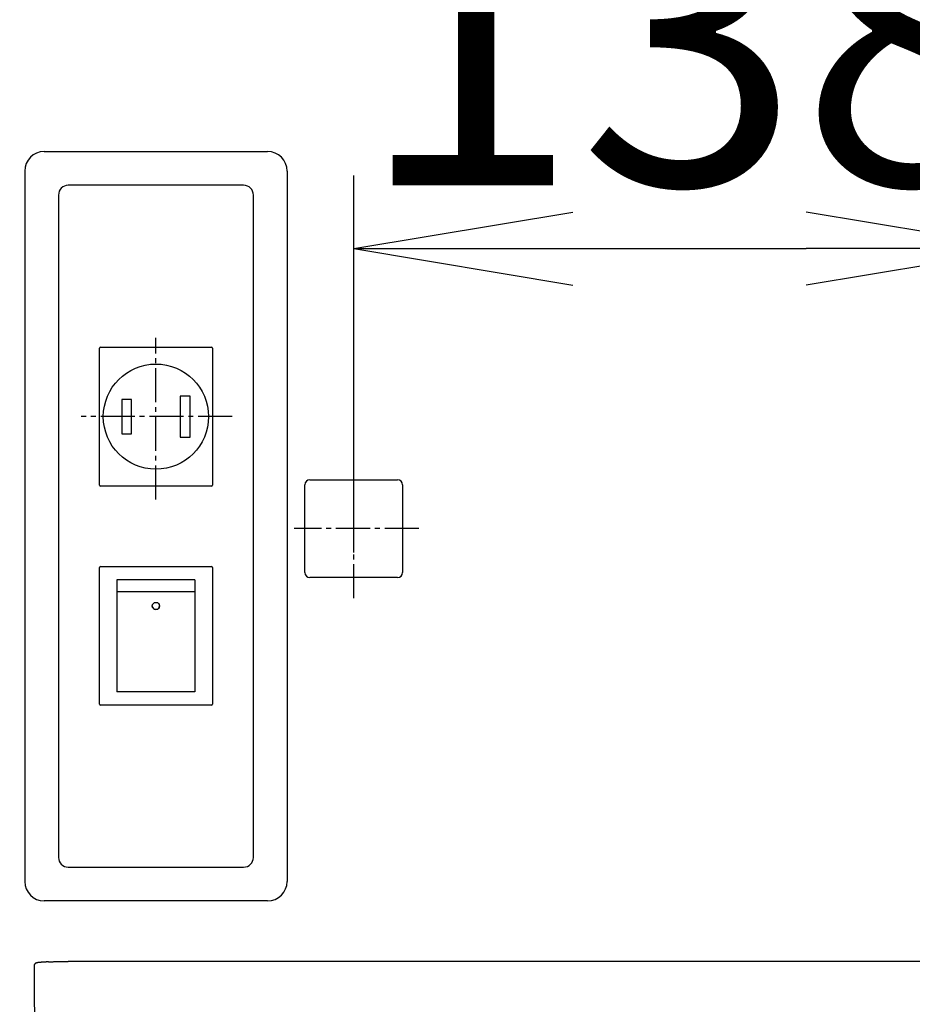
# Model space of a CAD drawing. Extents: x 6 to 3000, y 15 to 4328.
# Drawn here: x 1013 to 1196, y 1859 to 2062 of the extents above; entities that cross this region are included whole.
import ezdxf

# ---------------------------------------------------------------- set-up
doc = ezdxf.new("R2010")
doc.units = 0
doc.linetypes.add('EXLTYPE3', pattern=[10, 7, -1, 1, -1])
doc.layers.get('0').update_dxf_attribs({"linetype": 'CONTINUOUS'})
doc.layers.get('DEFPOINTS').update_dxf_attribs({"linetype": 'CONTINUOUS'})
doc.layers.add('寸法', color=7, linetype='CONTINUOUS')
doc.layers.add('鏡台', color=7, linetype='CONTINUOUS')
doc.styles.add('EXCADDIM1', font='monotxt', dxfattribs={"width": 0.84, "bigfont": 'extfont'})
doc.styles.get("Standard").update_dxf_attribs({"font": 'monotxt', "bigfont": 'extfont'})
doc.dimstyles.new('ISO-25', dxfattribs={"dimtxt": 2.5, "dimasz": 2.5, "dimexe": 1.25, "dimexo": 0.625, "dimtad": 1, "dimtxsty": 'STANDARD', "dimcen": 2.5, "dimazin": 3, "dimtfac": 1, "dimtmove": 0, "dimatfit": 3})

# ---------------------------------------------------------------- blocks, each defined once
blk = doc.blocks.new('EX_NORM')
at = {"color": 0, "linetype": 'CONTINUOUS'}
for q in [(-1, 0.1667), (-1, 0), (-1, -0.1667)]:
    blk.add_line((0, 0), q, dxfattribs=at)
blk = doc.blocks.new('*D34')
at = {"layer": 'DEFPOINTS', "color": 0}
for p in [(626.5, 2634.5), (1462.5, 2634.5), (620.5, 1654.5)]:
    blk.add_point(p, dxfattribs=at)
at = {"layer": '寸法', "color": 3, "linetype": 'CONTINUOUS'}
blk.add_line((1462.5, 1699.5), (1462.5, 2589.5), dxfattribs=at)
at = {"layer": '寸法', "color": 3, "xscale": 44.99999618530273, "yscale": 44.99999618530273, "zscale": 44.99999618530273}
for p, rotation in [((1462.5, 2634.5), 90), ((1462.5, 1654.5), 270)]:
    blk.add_blockref('EX_NORM', p, dxfattribs=dict(at, rotation=rotation))
at = {"layer": '寸法', "color": 2, "insert": (1427.25, 2144.5), "char_height": 60, "attachment_point": 5, "rotation": 90, "style": 'EXCADDIM1'}
blk.add_mtext('980', dxfattribs=at)
blk = doc.blocks.new('*D35')
at = {"layer": 'DEFPOINTS', "color": 0}
for p in [(1219.5, 2014.5), (1081.6, 1941.6), (1219.5, 1696.5)]:
    blk.add_point(p, dxfattribs=at)
at = {"layer": '寸法', "color": 3, "linetype": 'CONTINUOUS'}
for p, q in [((1081.6, 1952.1), (1081.6, 2029.5)), ((1126.6, 2014.5), (1174.5, 2014.5))]:
    blk.add_line(p, q, dxfattribs=at)
at = {"layer": '寸法', "color": 3, "xscale": 44.99999618530273, "yscale": 44.99999618530273, "zscale": 44.99999618530273, "rotation": 180}
blk.add_blockref('EX_NORM', (1081.6, 2014.5), dxfattribs=at)
at = {"layer": '寸法', "color": 3, "xscale": 44.99999618530273, "yscale": 44.99999618530273, "zscale": 44.99999618530273}
blk.add_blockref('EX_NORM', (1219.5, 2014.5), dxfattribs=at)
at = {"layer": '寸法', "color": 2, "insert": (1150.55, 2049.75), "char_height": 60, "attachment_point": 5, "style": 'EXCADDIM1'}
blk.add_mtext('138', dxfattribs=at)

msp = doc.modelspace()

# ---------------------------------------------------------------- linework, layer by layer
at = {"layer": '鏡台', "color": 6, "linetype": 'CONTINUOUS'}
for p, q in [((1018.07, 2034.43), (1063.93, 2034.43)), ((1014.07, 2030.43), (1014.07, 1884.57)), ((1067.93, 2030.43), (1067.93, 1884.57)), ((1029.4, 1965.95), (1029.4, 1994.05)), ((1029.6, 1994.25), (1052.4, 1994.25)), ((1052.6, 1994.05), (1052.6, 1965.95)), ((1036, 1983.5), (1034, 1983.5)), ((1034, 1983.5), (1034, 1976.5)), ((1036, 1976.5), (1036, 1983.5)), ((1048, 1984.2), (1046, 1984.2)), ((1046, 1984.2), (1046, 1975.8)), ((1048, 1975.8), (1048, 1984.2)), ((1034, 1976.5), (1036, 1976.5)), ((1046, 1975.8), (1048, 1975.8)), ((1052.4, 1965.75), (1029.6, 1965.75)), ((1029.4, 1920.95), (1029.4, 1949.05)), ((1029.6, 1949.25), (1052.4, 1949.25)), ((1052.6, 1949.05), (1052.6, 1920.95)), ((1049, 1946.5), (1033, 1946.5)), ((1033, 1946.5), (1033, 1944.04)), ((1049, 1946.5), (1049, 1944.04)), ((1049, 1944.04), (1033, 1944.04)), ((1033, 1944.04), (1033, 1923.5)), ((1049, 1944.04), (1049, 1923.5)), ((1049, 1923.5), (1033, 1923.5)), ((1052.4, 1920.75), (1029.6, 1920.75)), ((1025.23, 1880.57), (1018.07, 1880.57)), ((1063.93, 1880.57), (1025.23, 1880.57))]:
    msp.add_line(p, q, dxfattribs=at)
at = {"layer": '鏡台', "color": 2, "linetype": 'CONTINUOUS'}
for p, q in [((1059, 2027.5), (1023, 2027.5)), ((1021, 2025.5), (1021, 1889.5)), ((1061, 1889.5), (1061, 2025.5)), ((1071.58, 1959.1), (1071.58, 1966.02)), ((1072.58, 1967.02), (1090.62, 1967.02)), ((1091.62, 1966.02), (1091.62, 1959.1)), ((1071.58, 1947.98), (1071.58, 1959.1)), ((1091.62, 1959.1), (1091.62, 1947.98)), ((1090.62, 1946.98), (1072.58, 1946.98)), ((1023, 1887.5), (1059, 1887.5)), ((1016, 1867.28), (1016, 1862.88)), ((1210, 1868.12), (1023, 1868.12)), ((1016, 1862.88), (1016.25, 1834.32))]:
    msp.add_line(p, q, dxfattribs=at)
at = {"layer": '鏡台', "color": 6, "linetype": 'EXLTYPE3'}
for p, q in [((1041, 1962.98), (1041, 1996.2)), ((1056.66, 1980), (1025.66, 1980)), ((1081.6, 1942.7), (1081.6, 1970.4)), ((1094.96, 1957), (1069.36, 1957))]:
    msp.add_line(p, q, dxfattribs=at)
at = {"layer": '鏡台', "color": 2, "linetype": 'CONTINUOUS', "flags": 128}
for points in [[(1018.93, 1868.04), (1018.92, 1868.04), (1018.92, 1868.04), (1018.91, 1868.04), (1018.9, 1868.04), (1018.89, 1868.04), (1018.88, 1868.04), (1018.87, 1868.04), (1018.85, 1868.04), (1018.84, 1868.04), (1018.82, 1868.04), (1018.8, 1868.04), (1018.75, 1868.04), (1018.7, 1868.04), (1018.64, 1868.03), (1018.59, 1868.03), (1018.53, 1868.03), (1018.47, 1868.03), (1018.41, 1868.02), (1018.35, 1868.02), (1018.29, 1868.02), (1018.22, 1868.01), (1018.16, 1868.01), (1018.08, 1868.01), (1018, 1868), (1017.93, 1868), (1017.85, 1867.99), (1017.77, 1867.99), (1017.69, 1867.98), (1017.62, 1867.97), (1017.54, 1867.97), (1017.46, 1867.96), (1017.38, 1867.95), (1017.31, 1867.95), (1017.24, 1867.94), (1017.18, 1867.94), (1017.12, 1867.93), (1017.06, 1867.92), (1017, 1867.91), (1016.94, 1867.91), (1016.88, 1867.9), (1016.83, 1867.89), (1016.77, 1867.89), (1016.72, 1867.88), (1016.67, 1867.87), (1016.65, 1867.87), (1016.63, 1867.86), (1016.61, 1867.86), (1016.59, 1867.85), (1016.57, 1867.85), (1016.55, 1867.85), (1016.53, 1867.84), (1016.51, 1867.84), (1016.49, 1867.83), (1016.47, 1867.83), (1016.45, 1867.82), (1016.44, 1867.81), (1016.42, 1867.81), (1016.4, 1867.8), (1016.38, 1867.79), (1016.36, 1867.78), (1016.34, 1867.78), (1016.32, 1867.77), (1016.3, 1867.76), (1016.28, 1867.75), (1016.27, 1867.73), (1016.25, 1867.72), (1016.23, 1867.71), (1016.21, 1867.7), (1016.19, 1867.68), (1016.18, 1867.67), (1016.16, 1867.65), (1016.15, 1867.63), (1016.13, 1867.62), (1016.12, 1867.6), (1016.1, 1867.58), (1016.09, 1867.56), (1016.08, 1867.54), (1016.07, 1867.53), (1016.06, 1867.51), (1016.05, 1867.5), (1016.04, 1867.48), (1016.03, 1867.47), (1016.03, 1867.45), (1016.02, 1867.43), (1016.02, 1867.42), (1016.01, 1867.4), (1016.01, 1867.38), (1016.01, 1867.37), (1016.01, 1867.36), (1016.01, 1867.35), (1016.01, 1867.34), (1016.01, 1867.33), (1016.01, 1867.32), (1016.01, 1867.32), (1016.01, 1867.31), (1016.01, 1867.3), (1016.01, 1867.29), (1016.01, 1867.29), (1016.01, 1867.28), (1016.01, 1867.28), (1016.01, 1867.28), (1016.01, 1867.28), (1016.01, 1867.28), (1016.01, 1867.27), (1016.01, 1867.27), (1016.02, 1867.27), (1016.02, 1867.27), (1016.02, 1867.27), (1016.02, 1867.27), (1016.02, 1867.27)], [(1018.93, 1868.05), (1018.93, 1868.05), (1018.93, 1868.05), (1018.93, 1868.05), (1018.93, 1868.05), (1018.93, 1868.05), (1018.93, 1868.05), (1018.93, 1868.05), (1018.93, 1868.05), (1018.93, 1868.05), (1018.93, 1868.05), (1018.93, 1868.05), (1018.93, 1868.05), (1018.94, 1868.05), (1018.96, 1868.05), (1018.98, 1868.05), (1019, 1868.05), (1019.03, 1868.05), (1019.06, 1868.05), (1019.09, 1868.05), (1019.13, 1868.06), (1019.17, 1868.06), (1019.2, 1868.06), (1019.33, 1868.07), (1019.45, 1868.07), (1019.59, 1868.08), (1019.73, 1868.08), (1019.88, 1868.08), (1020.03, 1868.09), (1020.19, 1868.09), (1020.34, 1868.09), (1020.5, 1868.1), (1020.67, 1868.1), (1020.83, 1868.1), (1020.99, 1868.11), (1021.15, 1868.11), (1021.31, 1868.11), (1021.46, 1868.11), (1021.62, 1868.11), (1021.77, 1868.11), (1021.93, 1868.11), (1022.08, 1868.12), (1022.22, 1868.12), (1022.37, 1868.12), (1022.51, 1868.12), (1022.58, 1868.12), (1022.64, 1868.12), (1022.71, 1868.12), (1022.77, 1868.12), (1022.82, 1868.12), (1022.87, 1868.12), (1022.92, 1868.12), (1022.95, 1868.12), (1022.98, 1868.12), (1023, 1868.12), (1023, 1868.12)]]:
    msp.add_lwpolyline(points, dxfattribs=at)
at = {"layer": '鏡台', "color": 6, "linetype": 'CONTINUOUS'}
for centre, radius in [((1041, 1980), 10.8), ((1041, 1941.12), 0.744)]:
    msp.add_circle(centre, radius, dxfattribs=at)
for centre, start, end in [((1040.99, 1941.16), 182.2675, 270.6105), ((1041.01, 1941.16), 269.3895, 357.7325)]:
    msp.add_arc(centre, 0.742, start, end, dxfattribs=at)
for centre, major_axis, ratio, start_param, end_param in [((1018.07, 2030.43), (-2.83, 2.83), 0.998783, -0.784789, 0.784789), ((1063.93, 2030.43), (2.83, 2.83), 0.998783, 5.498396, 7.067974), ((1029.6, 1994.05), (-0.141, 0.141), 0.999924, 5.497825, 7.068545), ((1052.4, 1994.05), (0.141, 0.141), 0.999924, 5.497825, 7.068545), ((1029.6, 1965.95), (-0.141, -0.141), 0.999924, 5.497825, 7.068545), ((1052.4, 1965.95), (0.141, -0.141), 0.999924, 5.497825, 7.068545), ((1029.6, 1949.05), (-0.141, 0.141), 0.999924, 5.497825, 7.068545), ((1052.4, 1949.05), (0.141, 0.141), 0.999924, 5.497825, 7.068545), ((1029.6, 1920.95), (-0.141, -0.141), 0.999924, 5.497825, 7.068545), ((1052.4, 1920.95), (0.141, -0.141), 0.999924, 5.497825, 7.068545), ((1018.07, 1884.57), (2.83, 2.83), 0.998783, 2.356803, 3.926382), ((1063.93, 1884.57), (2.83, -2.83), 0.998783, 5.498396, 7.067974)]:
    msp.add_ellipse(centre, major_axis=major_axis, ratio=ratio, start_param=start_param, end_param=end_param, dxfattribs=at)
at = {"layer": '鏡台', "color": 2, "linetype": 'CONTINUOUS'}
for centre, major_axis, ratio, start_param, end_param in [((1023, 2025.5), (-1.42, 1.42), 0.997265, 5.499157, 7.067214), ((1059, 2025.5), (1.42, 1.42), 0.997265, 5.499157, 7.067214), ((1072.58, 1966.02), (-0.707, 0.707), 0.999695, 5.497939, 7.068431), ((1090.62, 1966.02), (0.707, 0.707), 0.999695, 5.497939, 7.068431), ((1072.58, 1947.98), (-0.707, -0.707), 0.999695, 5.497939, 7.068431), ((1090.62, 1947.98), (0.707, -0.707), 0.999695, 5.497939, 7.068431), ((1023, 1889.5), (-1.42, -1.42), 0.997265, 5.499157, 7.067214), ((1059, 1889.5), (1.42, -1.42), 0.997265, 5.499157, 7.067214)]:
    msp.add_ellipse(centre, major_axis=major_axis, ratio=ratio, start_param=start_param, end_param=end_param, dxfattribs=at)
at = {"layer": '鏡台', "color": 7, "linetype": 'CONTINUOUS'}
msp.add_point((1041, 1980), dxfattribs=at)

# ---------------------------------------------------------------- dimensions: what is measured, and where the dimension line sits
at = {"layer": '寸法', "color": 3, "linetype": 'CONTINUOUS'}
dim = msp.add_linear_dim(base=(1462.5, 2634.5), p1=(620.5, 1654.5), p2=(626.5, 2634.5), angle=90, dimstyle='ISO-25', override={"dimtxt": 59.999996, "dimasz": 44.999996, "dimexe": 0, "dimexo": 0, "dimgap": 0, "dimtad": 1, "dimjust": 0, "dimtih": 0, "dimtoh": 0, "dimdec": 0, "dimzin": 0, "dimlunit": 2, "dimtxsty": 'EXCADDIM1', "dimblk1": 'EX_NORM', "dimblk2": 'EX_NORM', "dimsah": 1, "dimse1": 1, "dimse2": 1, "dimclrd": 3, "dimclre": 3, "dimclrt": 2, "dimtmove": 2}, dxfattribs=at)
dim.commit()
dim.dimension.update_dxf_attribs({"geometry": '*D34', "text_midpoint": (1427.25, 2144.5), "dimtype": 160})
dim = msp.add_linear_dim(base=(1219.5, 2014.5), p1=(1081.6, 1941.6), p2=(1219.5, 1696.5), dimstyle='ISO-25', override={"dimtxt": 59.999996, "dimasz": 44.999996, "dimexe": 15, "dimexo": 10.5, "dimgap": 0, "dimtad": 1, "dimjust": 0, "dimtih": 0, "dimtoh": 0, "dimdec": 0, "dimzin": 0, "dimlunit": 2, "dimtxsty": 'EXCADDIM1', "dimblk1": 'EX_NORM', "dimblk2": 'EX_NORM', "dimsah": 1, "dimse1": 0, "dimse2": 1, "dimclrd": 3, "dimclre": 3, "dimclrt": 2, "dimtmove": 2}, dxfattribs=at)
dim.commit()
dim.dimension.update_dxf_attribs({"geometry": '*D35', "text_midpoint": (1150.55, 2049.75), "dimtype": 160})

doc.saveas('drawing.dxf')
